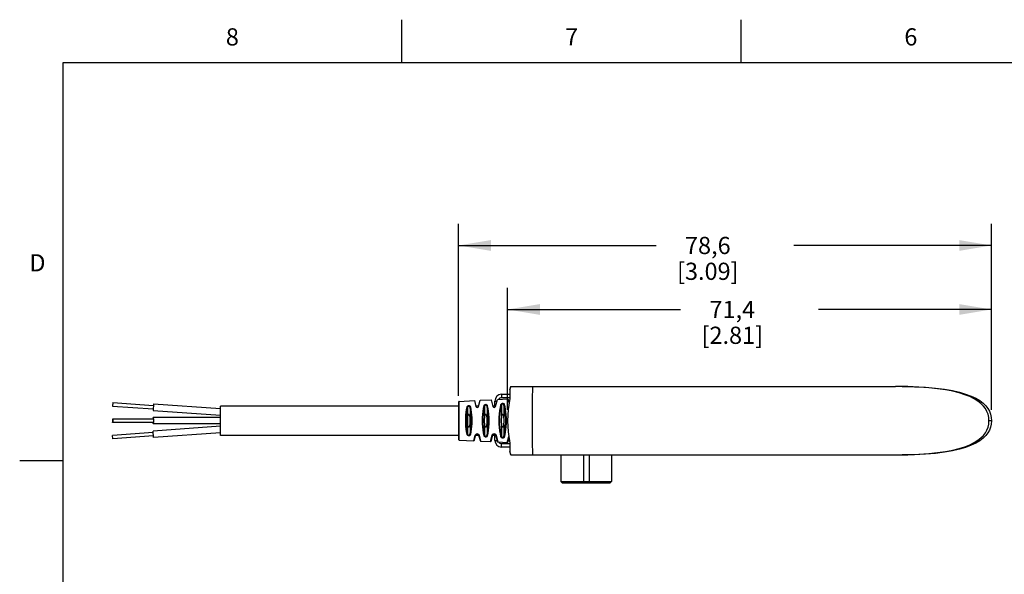
# Model space of a CAD drawing. Units: inches. Extents: x 0.4 to 16.6, y 0.6 to 10.4.
# Drawn here: x 0.4 to 6.1, y 7.1 to 10.4 of the extents above; entities that cross this region are included whole.
import ezdxf

# ---------------------------------------------------------------- set-up
doc = ezdxf.new("R2010")
doc.units = ezdxf.units.IN
doc.header["$LTSCALE"] = 0.935
doc.header["$MEASUREMENT"] = 0
doc.layers.get('0').update_dxf_attribs({"linetype": 'CONTINUOUS'})
for name, color, linetype in [('AXIS', 7, 'CONTINUOUS'), ('AXIS_COSMETIC_THREADS', 7, 'CONTINUOUS'), ('SCHEME_DIMS', 7, 'CONTINUOUS')]:
    doc.layers.add(name, color=color, linetype=linetype)
doc.styles.add('TEXTSTYLE_2', font='txt', dxfattribs={"width": 0.8})
doc.dimstyles.new('DIMSTYLE_1', dxfattribs={"dimtxt": 0.1, "dimasz": 0.1875, "dimexe": 0.125, "dimexo": 0.0625, "dimgap": 0.1, "dimtad": 0, "dimtih": 1, "dimtoh": 1, "dimdec": 1, "dimzin": 4, "dimdsep": 46, "dimtxsty": 'STANDARD', "dimblk": '_FILLED', "dimblk1": '_FILLED', "dimblk2": '_FILLED', "dimcen": 0.09, "dimadec": 3, "dimazin": 1, "dimtp": 0.1, "dimtm": 0.1, "dimtfac": 1, "dimtdec": 3, "dimtofl": 0, "dimtmove": 0, "dimatfit": 3, "dimldrblk": '_FILLED', "dimfxl": 1, "dimtolj": 1, "dimtzin": 4, "dimarcsym": 0})

# ---------------------------------------------------------------- blocks, each defined once
blk = doc.blocks.new('_FILLED')
at = {"color": 0, "linetype": 'BYBLOCK'}
blk.add_solid([(0, 0), (-1, 0.167), (-1, -0.167)], dxfattribs=at)
blk = doc.blocks.new('*D2')
at = {"layer": 'SCHEME_DIMS', "color": 7, "linetype": 'CONTINUOUS'}
for p, q in [((3.2031, 8.0944), (3.2031, 8.8032)), ((6.0131, 8.0944), (6.0131, 8.8032)), ((3.2031, 8.6782), (4.2081, 8.6782)), ((6.0131, 8.6782), (5.0081, 8.6782))]:
    blk.add_line(p, q, dxfattribs=at)
at = {"layer": 'SCHEME_DIMS', "color": 7, "linetype": 'CONTINUOUS', "xscale": 0.1875, "yscale": 0.1875, "zscale": 0.1875, "rotation": 180}
blk.add_blockref('_FILLED', (3.2031, 8.6782), dxfattribs=at)
at = {"layer": 'SCHEME_DIMS', "color": 7, "linetype": 'CONTINUOUS', "xscale": 0.1875, "yscale": 0.1875, "zscale": 0.1875}
blk.add_blockref('_FILLED', (6.0131, 8.6782), dxfattribs=at)
at = {"layer": 'SCHEME_DIMS', "color": 7, "linetype": 'CONTINUOUS', "insert": (4.5081, 8.7282), "char_height": 0.1, "width": 0.6, "attachment_point": 2, "line_spacing_factor": 0.9}
blk.add_mtext('71,4\\P[2.81]', dxfattribs=at)
blk = doc.blocks.new('*D3')
at = {"layer": 'SCHEME_DIMS', "color": 7, "linetype": 'CONTINUOUS'}
for p, q in [((2.9186, 8.1773), (2.9186, 9.175)), ((6.0131, 8.0944), (6.0131, 9.175)), ((2.9186, 9.05), (4.0659, 9.05)), ((6.0131, 9.05), (4.8659, 9.05))]:
    blk.add_line(p, q, dxfattribs=at)
at = {"layer": 'SCHEME_DIMS', "color": 7, "linetype": 'CONTINUOUS', "xscale": 0.1875, "yscale": 0.1875, "zscale": 0.1875, "rotation": 180}
blk.add_blockref('_FILLED', (2.9186, 9.05), dxfattribs=at)
at = {"layer": 'SCHEME_DIMS', "color": 7, "linetype": 'CONTINUOUS', "xscale": 0.1875, "yscale": 0.1875, "zscale": 0.1875}
blk.add_blockref('_FILLED', (6.0131, 9.05), dxfattribs=at)
at = {"layer": 'SCHEME_DIMS', "color": 7, "linetype": 'CONTINUOUS', "insert": (4.3659, 9.1), "char_height": 0.1, "width": 0.6, "attachment_point": 2, "line_spacing_factor": 0.9}
blk.add_mtext('78,6\\P[3.09]', dxfattribs=at)

msp = doc.modelspace()

# ---------------------------------------------------------------- linework, layer by layer
at = {"color": 7, "linetype": 'CONTINUOUS'}
for p, q in [((2.59, 10.112), (2.59, 10.362)), ((4.56, 10.112), (4.56, 10.362)), ((0.62, 10.112), (0.62, 0.887)), ((16.38, 10.112), (0.62, 10.112)), ((3.1686, 8.1854), (3.1686, 8.1657)), ((3.1686, 8.1854), (3.2159, 8.1854)), ((3.2159, 8.2105), (3.2214, 8.2307)), ((3.2159, 8.2105), (3.2159, 8.1615)), ((3.2214, 8.2307), (5.4563, 8.2307)), ((1.1473, 8.1292), (1.5367, 8.1019)), ((2.9186, 8.1403), (2.9186, 7.9234)), ((2.9223, 8.1442), (3.0103, 8.1487)), ((2.9223, 7.9195), (2.9223, 8.1442)), ((3.044, 8.1504), (3.1073, 8.1536)), ((3.1292, 8.1169), (3.1292, 8.146)), ((3.1292, 8.146), (3.1413, 8.146)), ((3.1438, 8.1555), (3.2045, 8.1585)), ((3.1669, 8.1204), (3.1669, 8.0504)), ((3.1686, 8.1657), (3.2159, 8.1657)), ((3.1821, 8.1219), (3.1821, 8.0504)), ((3.2094, 8.1401), (3.2127, 8.1401)), ((1.1446, 8.0918), (1.5367, 8.0644)), ((2.9701, 8.1062), (2.9701, 8.0504)), ((2.9853, 8.1079), (2.9853, 8.0504)), ((3.0685, 8.1134), (3.0685, 8.0504)), ((3.0837, 8.1151), (3.0837, 8.0504)), ((1.5367, 8.0506), (1.1455, 8.0506)), ((1.5367, 8.0132), (1.1455, 8.0132)), ((2.9701, 8.0134), (2.9701, 7.9575)), ((2.9853, 8.0134), (2.9853, 7.9558)), ((3.0685, 8.0134), (3.0685, 7.9503)), ((3.0837, 8.0134), (3.0837, 7.9486)), ((3.1669, 8.0134), (3.1669, 7.9433)), ((3.1821, 8.0134), (3.1821, 7.9418)), ((6.0131, 8.0319), (5.9984, 8.0319)), ((1.5367, 7.9993), (1.1446, 7.9719)), ((1.5367, 7.9618), (1.1473, 7.9346)), ((3.011, 7.9181), (3.0193, 7.9489)), ((3.0345, 7.9489), (3.0433, 7.9161)), ((3.1081, 7.9132), (3.1177, 7.9489)), ((3.1329, 7.9489), (3.143, 7.911)), ((2.9223, 7.9195), (3.0071, 7.9152)), ((3.007, 7.9152), (3.0071, 7.9155)), ((3.0071, 7.9155), (3.0153, 7.947)), ((3.0468, 7.9132), (3.1042, 7.9102)), ((3.1041, 7.9103), (3.1042, 7.9105)), ((3.1042, 7.9105), (3.1137, 7.9471)), ((3.1292, 7.9177), (3.1292, 7.9468)), ((3.1292, 7.9177), (3.1413, 7.9177)), ((3.1365, 7.9472), (3.1466, 7.9084)), ((3.1466, 7.9084), (3.1466, 7.9081)), ((3.1466, 7.9081), (3.2012, 7.9053)), ((3.1686, 7.8783), (3.1686, 7.898)), ((3.2159, 7.898), (3.1686, 7.898)), ((3.2012, 7.9053), (3.2102, 7.94)), ((3.2115, 7.9316), (3.2052, 7.9082)), ((3.2127, 7.9236), (3.2094, 7.9236)), ((3.2159, 7.9022), (3.2159, 7.8533)), ((3.2159, 7.8783), (3.1686, 7.8783)), ((3.2214, 7.833), (3.2159, 7.8533)), ((0.62, 7.7995), (0.37, 7.7995)), ((3.2214, 7.833), (5.4563, 7.833)), ((3.6433, 7.833), (3.6433, 7.6795)), ((3.6762, 7.833), (3.6762, 7.6795)), ((3.5121, 7.6795), (3.8074, 7.6795)), ((3.52, 7.6716), (3.5121, 7.6795)), ((3.52, 7.6716), (3.7995, 7.6716)), ((3.7995, 7.6716), (3.8074, 7.6795))]:
    msp.add_line(p, q, dxfattribs=at)
for points in [[(3.3506, 7.833), (3.3482, 7.9115), (3.347, 7.9916), (3.347, 8.0721), (3.3482, 8.1522), (3.3506, 8.2307)], [(5.9984, 8.0319), (5.9971, 8.0513), (5.9932, 8.0693), (5.987, 8.086), (5.9782, 8.102), (5.9666, 8.1172), (5.9521, 8.1319), (5.9342, 8.1459), (5.9127, 8.1592), (5.8875, 8.1716), (5.8586, 8.183), (5.8255, 8.1934), (5.7884, 8.2026), (5.7469, 8.2107), (5.7006, 8.2175), (5.649, 8.223), (5.5916, 8.2272), (5.5276, 8.2298), (5.4563, 8.2307)], [(5.4945, 8.2307), (5.5664, 8.2296), (5.6308, 8.2264), (5.6885, 8.2215), (5.7404, 8.2149), (5.7865, 8.2068), (5.8272, 8.1974), (5.8632, 8.1867), (5.8946, 8.1749), (5.9217, 8.1621), (5.9449, 8.1483), (5.9641, 8.1337), (5.9796, 8.1186), (5.9919, 8.1029), (6.0012, 8.0866), (6.0077, 8.0695), (6.0117, 8.0513), (6.0131, 8.0319)], [(3.0873, 8.1179), (3.086, 8.1207), (3.0841, 8.1229), (3.0816, 8.1243), (3.0789, 8.1251), (3.076, 8.1252), (3.0732, 8.1247), (3.0703, 8.1236), (3.0678, 8.1218), (3.0658, 8.1194), (3.0645, 8.1162)], [(3.0837, 8.1151), (3.0829, 8.1178), (3.0815, 8.1199), (3.0799, 8.1213), (3.0781, 8.122), (3.0762, 8.1221), (3.0743, 8.1217), (3.0724, 8.1206), (3.0707, 8.1189), (3.0694, 8.1165), (3.0685, 8.1134)], [(3.1629, 8.1233), (3.1594, 8.1081), (3.1565, 8.0908), (3.1544, 8.0719), (3.1531, 8.0522), (3.1527, 8.0319)], [(3.1669, 8.1204), (3.1634, 8.1057), (3.1605, 8.0889), (3.1584, 8.0706), (3.1571, 8.0515), (3.1567, 8.0319)], [(3.1857, 8.1248), (3.1845, 8.1275), (3.1825, 8.1295), (3.18, 8.1308), (3.1773, 8.1315), (3.1745, 8.1316), (3.1716, 8.1312), (3.1688, 8.1302), (3.1663, 8.1285), (3.1642, 8.1262), (3.1629, 8.1233)], [(3.1669, 8.1204), (3.1664, 8.1214), (3.1655, 8.1223), (3.1643, 8.1229), (3.1629, 8.1233)], [(3.1821, 8.1219), (3.1813, 8.1245), (3.1799, 8.1264), (3.1783, 8.1277), (3.1765, 8.1284), (3.1746, 8.1285), (3.1727, 8.1281), (3.1709, 8.1271), (3.1692, 8.1255), (3.1678, 8.1232), (3.1669, 8.1204)], [(3.1821, 8.1219), (3.1828, 8.1232), (3.1841, 8.1243), (3.1857, 8.1248)], [(3.1929, 8.0319), (3.1926, 8.0486), (3.1917, 8.0652), (3.1901, 8.0811), (3.188, 8.0961), (3.1853, 8.1099), (3.1821, 8.1219)], [(3.1965, 8.0319), (3.1962, 8.0492), (3.1953, 8.0663), (3.1937, 8.0827), (3.1916, 8.0982), (3.1889, 8.1124), (3.1857, 8.1248)], [(3.2159, 8.1615), (3.2063, 8.0973), (3.2031, 8.0319), (3.2063, 7.9664), (3.2159, 7.9022)], [(2.9661, 8.1088), (2.9634, 8.0955), (2.9613, 8.0807), (2.9597, 8.0649), (2.9588, 8.0486), (2.9585, 8.0319)], [(2.9701, 8.1062), (2.9674, 8.0933), (2.9653, 8.079), (2.9637, 8.0638), (2.9628, 8.048), (2.9625, 8.0319)], [(2.9889, 8.1106), (2.9878, 8.1134), (2.9861, 8.1156), (2.984, 8.1172), (2.9815, 8.1182), (2.979, 8.1186), (2.9764, 8.1185), (2.9737, 8.1178), (2.9712, 8.1165), (2.9689, 8.1145), (2.9672, 8.112), (2.9661, 8.1088)], [(2.9701, 8.1062), (2.9693, 8.1074), (2.9679, 8.1084), (2.9661, 8.1088)], [(2.9853, 8.1079), (2.9846, 8.1106), (2.9834, 8.1128), (2.982, 8.1143), (2.9804, 8.1153), (2.9787, 8.1156), (2.9769, 8.1155), (2.9752, 8.1148), (2.9735, 8.1136), (2.972, 8.1117), (2.9708, 8.1092), (2.9701, 8.1062)], [(2.9853, 8.1079), (2.986, 8.1091), (2.9872, 8.1101), (2.9889, 8.1106)], [(2.9934, 8.0319), (2.993, 8.0485), (2.992, 8.0647), (2.9904, 8.0803), (2.9881, 8.0949), (2.9853, 8.1079)], [(2.997, 8.0319), (2.9966, 8.0491), (2.9956, 8.0659), (2.994, 8.082), (2.9917, 8.0971), (2.9889, 8.1106)], [(3.0645, 8.1162), (3.0614, 8.1019), (3.0589, 8.0858), (3.0571, 8.0684), (3.056, 8.0504), (3.0556, 8.0319)], [(3.0685, 8.1134), (3.0654, 8.0996), (3.0629, 8.084), (3.0611, 8.0672), (3.06, 8.0498), (3.0596, 8.0319)], [(3.0685, 8.1134), (3.0677, 8.1147), (3.0663, 8.1157), (3.0645, 8.1162)], [(3.0837, 8.1151), (3.0844, 8.1163), (3.0857, 8.1173), (3.0873, 8.1179)], [(3.0932, 8.0319), (3.0928, 8.0502), (3.0916, 8.0682), (3.0896, 8.0853), (3.087, 8.1012), (3.0837, 8.1151)], [(3.0968, 8.0319), (3.0964, 8.0509), (3.0952, 8.0694), (3.0933, 8.0871), (3.0906, 8.1035), (3.0873, 8.1179)], [(2.9585, 8.0319), (2.9588, 8.0151), (2.9597, 7.9988), (2.9613, 7.983), (2.9634, 7.9682), (2.9661, 7.9549)], [(2.9625, 8.0319), (2.9628, 8.0157), (2.9637, 7.9999), (2.9653, 7.9847), (2.9674, 7.9704), (2.9701, 7.9575)], [(2.9853, 7.9558), (2.9881, 7.9688), (2.9904, 7.9834), (2.992, 7.999), (2.993, 8.0152), (2.9934, 8.0319)], [(2.9889, 7.9531), (2.9917, 7.9666), (2.994, 7.9817), (2.9956, 7.9978), (2.9966, 8.0146), (2.997, 8.0319)], [(3.0556, 8.0319), (3.056, 8.0133), (3.0571, 7.9953), (3.0589, 7.9779), (3.0614, 7.9618), (3.0645, 7.9475)], [(3.0596, 8.0319), (3.06, 8.014), (3.0611, 7.9965), (3.0629, 7.9797), (3.0654, 7.9641), (3.0685, 7.9503)], [(3.0837, 7.9486), (3.087, 7.9625), (3.0897, 7.9784), (3.0916, 7.9955), (3.0928, 8.0135), (3.0932, 8.0319)], [(3.0873, 7.9458), (3.0906, 7.9602), (3.0933, 7.9766), (3.0952, 7.9943), (3.0964, 8.0129), (3.0968, 8.0319)], [(3.1527, 8.0319), (3.1531, 8.0116), (3.1544, 7.9918), (3.1565, 7.9729), (3.1594, 7.9556), (3.1629, 7.9405)], [(3.1567, 8.0319), (3.1571, 8.0122), (3.1584, 7.9931), (3.1605, 7.9748), (3.1634, 7.958), (3.1669, 7.9433)], [(3.1821, 7.9418), (3.1853, 7.9538), (3.188, 7.9676), (3.1901, 7.9826), (3.1917, 7.9985), (3.1926, 8.0151), (3.1929, 8.0319)], [(3.1857, 7.9389), (3.1889, 7.9513), (3.1916, 7.9655), (3.1937, 7.9811), (3.1953, 7.9975), (3.1962, 8.0145), (3.1965, 8.0319)], [(5.4563, 7.833), (5.5276, 7.8339), (5.5916, 7.8366), (5.649, 7.8407), (5.7006, 7.8462), (5.7469, 7.853), (5.7884, 7.8611), (5.8256, 7.8703), (5.8586, 7.8807), (5.8876, 7.8921), (5.9127, 7.9045), (5.9342, 7.9178), (5.9521, 7.9319), (5.9666, 7.9465), (5.9782, 7.9618), (5.987, 7.9777), (5.9932, 7.9944), (5.9971, 8.0124), (5.9984, 8.0319)], [(6.0131, 8.0319), (6.0117, 8.0123), (6.0077, 7.9942), (6.0012, 7.9771), (5.9918, 7.9608), (5.9796, 7.945), (5.964, 7.9299), (5.9448, 7.9154), (5.9217, 7.9016), (5.8946, 7.8888), (5.8632, 7.877), (5.8272, 7.8663), (5.7864, 7.8569), (5.7403, 7.8488), (5.6885, 7.8422), (5.6308, 7.8373), (5.5664, 7.8341), (5.4945, 7.833)], [(2.9701, 7.9575), (2.9693, 7.9563), (2.9679, 7.9553), (2.9661, 7.9549)], [(2.9661, 7.9549), (2.9672, 7.9517), (2.9689, 7.9492), (2.9712, 7.9473), (2.9737, 7.946), (2.9764, 7.9453), (2.979, 7.9451), (2.9815, 7.9455), (2.984, 7.9465), (2.9861, 7.9481), (2.9878, 7.9503), (2.9889, 7.9531)], [(2.9701, 7.9575), (2.9708, 7.9545), (2.972, 7.952), (2.9735, 7.9502), (2.9752, 7.9489), (2.9769, 7.9482), (2.9787, 7.9481), (2.9804, 7.9485), (2.982, 7.9494), (2.9834, 7.9509), (2.9846, 7.9531), (2.9853, 7.9558)], [(2.9853, 7.9558), (2.986, 7.9546), (2.9872, 7.9537), (2.9889, 7.9531)], [(3.0153, 7.947), (3.0164, 7.9499), (3.0182, 7.9523), (3.0204, 7.9542), (3.023, 7.9555), (3.0256, 7.956), (3.0282, 7.956), (3.0307, 7.9554), (3.0331, 7.9541), (3.0353, 7.9522)], [(3.0153, 7.947), (3.0171, 7.9471), (3.0185, 7.9477), (3.0193, 7.9489)], [(3.0381, 7.9471), (3.0364, 7.9472), (3.0352, 7.9478), (3.0345, 7.9489)], [(3.0353, 7.9522), (3.037, 7.9498), (3.0381, 7.9471)], [(3.0685, 7.9503), (3.0677, 7.949), (3.0663, 7.948), (3.0645, 7.9475)], [(3.0685, 7.9503), (3.0694, 7.9472), (3.0707, 7.9448), (3.0724, 7.9431), (3.0743, 7.942), (3.0762, 7.9416), (3.0781, 7.9417), (3.0799, 7.9424), (3.0815, 7.9438), (3.0829, 7.9459), (3.0837, 7.9486)], [(3.0837, 7.9486), (3.0844, 7.9474), (3.0857, 7.9464), (3.0873, 7.9458)], [(3.1137, 7.9471), (3.1141, 7.9483), (3.1146, 7.9496), (3.1154, 7.951), (3.1166, 7.9525), (3.1182, 7.9539), (3.1202, 7.9551), (3.1224, 7.9559), (3.1244, 7.9562), (3.1263, 7.9561), (3.128, 7.9558), (3.1296, 7.9553), (3.1311, 7.9545), (3.1326, 7.9534), (3.134, 7.9521), (3.135, 7.9507)], [(3.1137, 7.9471), (3.1155, 7.9471), (3.1169, 7.9478), (3.1177, 7.9489)], [(3.1365, 7.9472), (3.1349, 7.9473), (3.1336, 7.9479), (3.1329, 7.9489)], [(3.135, 7.9507), (3.1357, 7.9494), (3.1362, 7.9482), (3.1365, 7.9472)], [(3.0381, 7.9471), (3.0468, 7.9135), (3.0469, 7.9132)], [(3.0645, 7.9475), (3.0658, 7.9444), (3.0678, 7.9419), (3.0703, 7.9401), (3.0732, 7.939), (3.076, 7.9385), (3.0789, 7.9387), (3.0816, 7.9394), (3.0841, 7.9408), (3.086, 7.943), (3.0873, 7.9458)], [(3.1669, 7.9433), (3.1664, 7.9423), (3.1655, 7.9414), (3.1643, 7.9408), (3.1629, 7.9405)], [(3.1629, 7.9405), (3.1642, 7.9375), (3.1663, 7.9352), (3.1688, 7.9336), (3.1716, 7.9325), (3.1745, 7.9321), (3.1773, 7.9322), (3.18, 7.9329), (3.1825, 7.9342), (3.1845, 7.9362), (3.1857, 7.9389)], [(3.1669, 7.9433), (3.1678, 7.9405), (3.1692, 7.9383), (3.1709, 7.9366), (3.1727, 7.9357), (3.1746, 7.9352), (3.1765, 7.9353), (3.1783, 7.936), (3.1799, 7.9373), (3.1813, 7.9392), (3.1821, 7.9418)], [(3.1821, 7.9418), (3.1828, 7.9405), (3.1841, 7.9394), (3.1857, 7.9389)], [(3.6433, 7.6795), (3.6415, 7.6768), (3.6398, 7.6742), (3.6381, 7.6716)], [(3.6762, 7.6795), (3.678, 7.6768), (3.6797, 7.6742), (3.6814, 7.6716)]]:
    msp.add_lwpolyline(points, dxfattribs=at)
for centre, radius, start, end in [((3.1686, 8.146), 0.0394, 90, 180), ((3.9016, 8.0319), 0.7087, 163.7066, 165.403), ((2.9225, 8.1403), 0.00394, 92.9, 180.0001), ((3.1686, 8.146), 0.0197, 90, 149.8784), ((3.0269, 7.9468), 0.00787, 15, 165), ((3.1253, 7.9468), 0.00787, 15, 165), ((2.9225, 7.9234), 0.00394, 179.9999, 267.1), ((3.0072, 7.9191), 0.00394, 267.1001, 345), ((3.0471, 7.9171), 0.00394, 195, 267.0999), ((3.1043, 7.9142), 0.00394, 267.1001, 345), ((3.1686, 7.9177), 0.0394, 180, 270), ((3.1469, 7.912), 0.00394, 195, 267.0999), ((3.1686, 7.9177), 0.0197, 210.1216, 270), ((3.2014, 7.9093), 0.00394, 267.1, 345), ((3.9016, 8.0319), 0.7087, 194.597, 196.2934)]:
    msp.add_arc(centre, radius, start, end, dxfattribs=at)
at = {"layer": 'AXIS', "color": 7, "linetype": 'CONTINUOUS'}
for p, q in [((3.5121, 7.833), (3.5121, 7.6795)), ((3.8074, 7.833), (3.8074, 7.6795))]:
    msp.add_line(p, q, dxfattribs=at)
at = {"layer": 'AXIS_COSMETIC_THREADS', "color": 7, "linetype": 'CONTINUOUS'}
for p, q in [((0.911, 8.1368), (0.9096, 8.1172)), ((0.911, 8.1368), (1.1466, 8.1203)), ((1.1473, 8.1292), (1.1446, 8.0918)), ((3.0102, 8.1487), (3.0193, 8.1149)), ((3.0345, 8.1149), (3.044, 8.1504)), ((3.1073, 8.1536), (3.1177, 8.1149)), ((3.1329, 8.1149), (3.1438, 8.1555)), ((3.2044, 8.1585), (3.2115, 8.1321)), ((0.9096, 8.1172), (1.1453, 8.1007)), ((1.5367, 7.9468), (1.5367, 8.1169)), ((2.9186, 8.1169), (1.5367, 8.1169)), ((3.035, 8.1169), (3.0187, 8.1169)), ((3.1335, 8.1169), (3.1172, 8.1169)), ((0.9093, 8.0388), (0.9092, 8.0356)), ((0.9098, 8.0409), (0.9096, 8.0417)), ((1.1465, 8.0417), (0.9096, 8.0417)), ((1.1465, 8.022), (0.9096, 8.022)), ((0.91, 8.0249), (0.9101, 8.0281)), ((1.1448, 8.0439), (1.1447, 8.0418)), ((1.1447, 8.022), (1.1448, 8.0198)), ((1.145, 8.0481), (1.1448, 8.0439)), ((1.1451, 8.022), (1.1452, 8.0198)), ((1.1457, 8.0503), (1.1455, 8.0506)), ((1.1459, 8.049), (1.1457, 8.0503)), ((1.1453, 7.963), (0.9096, 7.9466)), ((1.1473, 7.9346), (1.1446, 7.9719)), ((0.911, 7.9269), (0.9096, 7.9466)), ((1.1466, 7.9434), (0.911, 7.9269)), ((2.9186, 7.9468), (1.5367, 7.9468)), ((3.035, 7.9468), (3.0187, 7.9468)), ((3.1335, 7.9468), (3.1172, 7.9468))]:
    msp.add_line(p, q, dxfattribs=at)
for points in [[(2.9853, 8.0504), (2.985, 8.0534), (2.9847, 8.0562), (2.9842, 8.0587), (2.9836, 8.0609), (2.9829, 8.0629), (2.9821, 8.0645), (2.981, 8.066), (2.9796, 8.067), (2.9781, 8.0676), (2.9765, 8.0674), (2.9751, 8.0666), (2.9739, 8.0654), (2.9729, 8.064), (2.9722, 8.0623), (2.9715, 8.0604), (2.971, 8.0583), (2.9706, 8.056), (2.9703, 8.0533), (2.9701, 8.0504)], [(3.0837, 8.0504), (3.0835, 8.0534), (3.0831, 8.0562), (3.0827, 8.0587), (3.0821, 8.0609), (3.0814, 8.0629), (3.0805, 8.0645), (3.0794, 8.066), (3.0781, 8.067), (3.0765, 8.0676), (3.0749, 8.0674), (3.0735, 8.0666), (3.0723, 8.0654), (3.0714, 8.064), (3.0706, 8.0623), (3.07, 8.0604), (3.0695, 8.0583), (3.069, 8.056), (3.0687, 8.0533), (3.0685, 8.0504)], [(3.1821, 8.0504), (3.1819, 8.0534), (3.1815, 8.0562), (3.1811, 8.0587), (3.1805, 8.0609), (3.1798, 8.0629), (3.1789, 8.0645), (3.1778, 8.066), (3.1765, 8.067), (3.1749, 8.0676), (3.1733, 8.0674), (3.1719, 8.0666), (3.1707, 8.0654), (3.1698, 8.064), (3.169, 8.0623), (3.1684, 8.0604), (3.1679, 8.0583), (3.1675, 8.056), (3.1671, 8.0533), (3.1669, 8.0504)], [(0.9092, 8.0356), (0.9091, 8.0319), (0.9092, 8.0281)], [(0.9092, 8.0281), (0.9093, 8.0249), (0.9094, 8.0228), (0.9096, 8.022)], [(0.9096, 8.0417), (0.9094, 8.0409), (0.9093, 8.0388)], [(0.9096, 8.022), (0.9098, 8.0228), (0.91, 8.0249)], [(0.9101, 8.0356), (0.91, 8.0388), (0.9098, 8.0409)], [(0.9112, 8.0417), (0.9108, 8.0409), (0.9106, 8.0388), (0.9104, 8.0356), (0.9103, 8.0319), (0.9104, 8.0281), (0.9106, 8.0249), (0.9108, 8.0228), (0.9112, 8.022)], [(0.9112, 8.022), (0.9115, 8.0228), (0.9118, 8.0249), (0.912, 8.0281), (0.912, 8.0319), (0.912, 8.0356), (0.9118, 8.0388), (0.9115, 8.0409), (0.9112, 8.0417)], [(1.1448, 8.0198), (1.145, 8.0157), (1.1454, 8.0134), (1.1455, 8.0132)], [(1.1455, 8.0506), (1.1454, 8.0503), (1.145, 8.0481)], [(1.1465, 8.0506), (1.1462, 8.0503), (1.1457, 8.0481), (1.1452, 8.0439), (1.1451, 8.0418)], [(1.1452, 8.0198), (1.1457, 8.0157), (1.1462, 8.0134), (1.1465, 8.0132)], [(1.1455, 8.0132), (1.1457, 8.0134), (1.1459, 8.0148)], [(1.1477, 8.0439), (1.1473, 8.0481), (1.1468, 8.0503), (1.1465, 8.0506)], [(1.1465, 8.0417), (1.1469, 8.0407), (1.1472, 8.038), (1.1473, 8.034), (1.1473, 8.0297), (1.1472, 8.0257), (1.1469, 8.023), (1.1465, 8.022)], [(1.1465, 8.0132), (1.1468, 8.0134), (1.1473, 8.0157), (1.1477, 8.0198)], [(1.1481, 8.0319), (1.148, 8.0383), (1.1477, 8.0439)], [(1.1477, 8.0198), (1.148, 8.0255), (1.1481, 8.0319)], [(2.9701, 8.0134), (2.9703, 8.0103), (2.9706, 8.0075), (2.9711, 8.005), (2.9717, 8.0028), (2.9724, 8.0009), (2.9733, 7.9991), (2.9745, 7.9976), (2.9759, 7.9966), (2.9774, 7.9961), (2.9789, 7.9963), (2.9802, 7.9971), (2.9814, 7.9982), (2.9823, 7.9996), (2.9831, 8.0012), (2.9838, 8.0032), (2.9843, 8.0053), (2.9847, 8.0078), (2.985, 8.0104), (2.9853, 8.0134)], [(3.0685, 8.0134), (3.0687, 8.0103), (3.0691, 8.0075), (3.0695, 8.005), (3.0701, 8.0028), (3.0708, 8.0009), (3.0717, 7.9991), (3.0729, 7.9976), (3.0743, 7.9966), (3.0758, 7.9961), (3.0773, 7.9963), (3.0787, 7.9971), (3.0798, 7.9982), (3.0807, 7.9996), (3.0815, 8.0012), (3.0822, 8.0032), (3.0827, 8.0053), (3.0832, 8.0078), (3.0835, 8.0104), (3.0837, 8.0134)], [(3.1669, 8.0134), (3.1672, 8.0103), (3.1675, 8.0075), (3.1679, 8.005), (3.1685, 8.0028), (3.1692, 8.0009), (3.1702, 7.9991), (3.1713, 7.9976), (3.1727, 7.9966), (3.1742, 7.9961), (3.1757, 7.9963), (3.1771, 7.9971), (3.1782, 7.9982), (3.1792, 7.9996), (3.1799, 8.0012), (3.1806, 8.0032), (3.1812, 8.0053), (3.1816, 8.0078), (3.1819, 8.0104), (3.1821, 8.0134)]]:
    msp.add_lwpolyline(points, dxfattribs=at)
for centre in [(3.0269, 8.1169), (3.1253, 8.1169)]:
    msp.add_arc(centre, 0.00787, 195, 345, dxfattribs=at)
for centre, start_param, end_param in [((2.9923, 8.0319), 1.351429, 1.790164), ((2.963, 8.0319), -1.790164, -1.351429), ((3.0907, 8.0319), 1.351429, 1.790164), ((3.0615, 8.0319), -1.790164, -1.351429), ((3.1892, 8.0319), 1.351429, 1.790164), ((3.1599, 8.0319), -1.790164, -1.351429)]:
    msp.add_ellipse(centre, major_axis=(0, 0.085), ratio=0.267949, start_param=start_param, end_param=end_param, dxfattribs=at)

# ---------------------------------------------------------------- texts
at = {"color": 7, "linetype": 'CONTINUOUS', "char_height": 0.1, "width": 0.08, "line_spacing_factor": 0.9, "style": 'TEXTSTYLE_2'}
for s, insert, attachment_point in [('8', (1.605, 10.312), 2), ('7', (3.575, 10.312), 2), ('6', (5.545, 10.312), 2), ('D', (0.52, 8.9995), 3)]:
    msp.add_mtext(s, dxfattribs=dict(at, insert=insert, attachment_point=attachment_point))

# ---------------------------------------------------------------- dimensions: what is measured, and where the dimension line sits
at = {"layer": 'SCHEME_DIMS', "color": 7, "linetype": 'CONTINUOUS'}
for base, p2, picture, middle in [((2.9186, 9.05), (2.9186, 8.1148), '*D3', (4.4659, 8.975)), ((3.2031, 8.6782), (3.2031, 8.0319), '*D2', (4.6081, 8.6032))]:
    dim = msp.add_linear_dim(base=base, p1=(6.0131, 8.0319), p2=p2, angle=180, text='<>\\P[]', dimstyle='DIMSTYLE_1', dxfattribs=at)
    dim.commit()
    dim.dimension.update_dxf_attribs({"geometry": picture, "text_midpoint": middle, "dimtype": 160})

doc.saveas('drawing.dxf')
